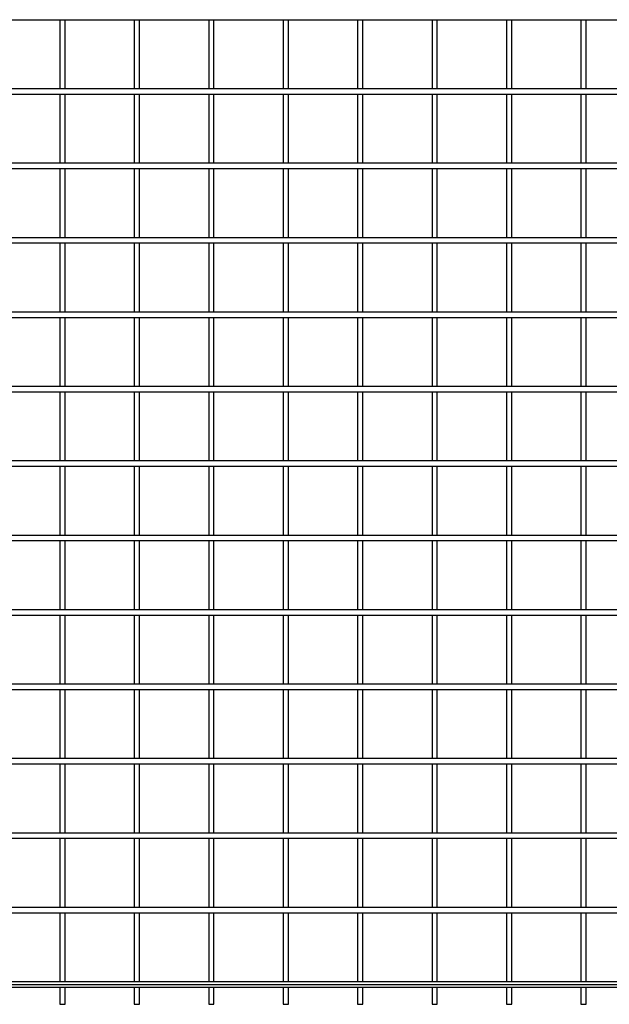
# Model space of a CAD drawing. Extents: x -37 to 4613, y -20 to 1970.
# Drawn here: x 557 to 1151, y -20 to 972 of the extents above; entities that cross this region are included whole.
import ezdxf

# ---------------------------------------------------------------- set-up
doc = ezdxf.new("R2010")
doc.units = 0
doc.layers.get('0').update_dxf_attribs({"linetype": 'CONTINUOUS'})
doc.layers.get('DEFPOINTS').update_dxf_attribs({"color": 211, "linetype": 'CONTINUOUS'})

msp = doc.modelspace()

# ---------------------------------------------------------------- linework, layer by layer
for p, q in [((-37, 972.35), (4613, 972.35)), ((597.35, 972.35), (597.35, 902.65)), ((602.65, 902.65), (602.65, 972.35)), ((672.35, 972.35), (672.35, 902.65)), ((677.65, 902.65), (677.65, 972.35)), ((747.35, 972.35), (747.35, 902.65)), ((752.65, 902.65), (752.65, 972.35)), ((822.35, 972.35), (822.35, 902.65)), ((827.65, 902.65), (827.65, 972.35)), ((897.35, 972.35), (897.35, 902.65)), ((902.65, 902.65), (902.65, 972.35)), ((972.35, 972.35), (972.35, 902.65)), ((977.65, 902.65), (977.65, 972.35)), ((1047.35, 972.35), (1047.35, 902.65)), ((1052.65, 902.65), (1052.65, 972.35)), ((1122.35, 972.35), (1122.35, 902.65)), ((1127.65, 902.65), (1127.65, 972.35)), ((4613, 902.65), (-37, 902.65)), ((-37, 897.35), (4613, 897.35)), ((597.35, 897.35), (597.35, 827.65)), ((602.65, 827.65), (602.65, 897.35)), ((672.35, 897.35), (672.35, 827.65)), ((677.65, 827.65), (677.65, 897.35)), ((747.35, 897.35), (747.35, 827.65)), ((752.65, 827.65), (752.65, 897.35)), ((822.35, 897.35), (822.35, 827.65)), ((827.65, 827.65), (827.65, 897.35)), ((897.35, 897.35), (897.35, 827.65)), ((902.65, 827.65), (902.65, 897.35)), ((972.35, 897.35), (972.35, 827.65)), ((977.65, 827.65), (977.65, 897.35)), ((1047.35, 897.35), (1047.35, 827.65)), ((1052.65, 827.65), (1052.65, 897.35)), ((1122.35, 897.35), (1122.35, 827.65)), ((1127.65, 827.65), (1127.65, 897.35)), ((4613, 827.65), (-37, 827.65)), ((-37, 822.35), (4613, 822.35)), ((597.35, 822.35), (597.35, 752.65)), ((602.65, 752.65), (602.65, 822.35)), ((672.35, 822.35), (672.35, 752.65)), ((677.65, 752.65), (677.65, 822.35)), ((747.35, 822.35), (747.35, 752.65)), ((752.65, 752.65), (752.65, 822.35)), ((822.35, 822.35), (822.35, 752.65)), ((827.65, 752.65), (827.65, 822.35)), ((897.35, 822.35), (897.35, 752.65)), ((902.65, 752.65), (902.65, 822.35)), ((972.35, 822.35), (972.35, 752.65)), ((977.65, 752.65), (977.65, 822.35)), ((1047.35, 822.35), (1047.35, 752.65)), ((1052.65, 752.65), (1052.65, 822.35)), ((1122.35, 822.35), (1122.35, 752.65)), ((1127.65, 752.65), (1127.65, 822.35)), ((4613, 752.65), (-37, 752.65)), ((-37, 747.35), (4613, 747.35)), ((597.35, 747.35), (597.35, 677.65)), ((602.65, 677.65), (602.65, 747.35)), ((672.35, 747.35), (672.35, 677.65)), ((677.65, 677.65), (677.65, 747.35)), ((747.35, 747.35), (747.35, 677.65)), ((752.65, 677.65), (752.65, 747.35)), ((822.35, 747.35), (822.35, 677.65)), ((827.65, 677.65), (827.65, 747.35)), ((897.35, 747.35), (897.35, 677.65)), ((902.65, 677.65), (902.65, 747.35)), ((972.35, 747.35), (972.35, 677.65)), ((977.65, 677.65), (977.65, 747.35)), ((1047.35, 747.35), (1047.35, 677.65)), ((1052.65, 677.65), (1052.65, 747.35)), ((1122.35, 747.35), (1122.35, 677.65)), ((1127.65, 677.65), (1127.65, 747.35)), ((4613, 677.65), (-37, 677.65)), ((-37, 672.35), (4613, 672.35)), ((597.35, 672.35), (597.35, 602.65)), ((602.65, 602.65), (602.65, 672.35)), ((672.35, 672.35), (672.35, 602.65)), ((677.65, 602.65), (677.65, 672.35)), ((747.35, 672.35), (747.35, 602.65)), ((752.65, 602.65), (752.65, 672.35)), ((822.35, 672.35), (822.35, 602.65)), ((827.65, 602.65), (827.65, 672.35)), ((897.35, 672.35), (897.35, 602.65)), ((902.65, 602.65), (902.65, 672.35)), ((972.35, 672.35), (972.35, 602.65)), ((977.65, 602.65), (977.65, 672.35)), ((1047.35, 672.35), (1047.35, 602.65)), ((1052.65, 602.65), (1052.65, 672.35)), ((1122.35, 672.35), (1122.35, 602.65)), ((1127.65, 602.65), (1127.65, 672.35)), ((4613, 602.65), (-37, 602.65)), ((-37, 597.35), (4613, 597.35)), ((597.35, 597.35), (597.35, 527.65)), ((602.65, 527.65), (602.65, 597.35)), ((672.35, 597.35), (672.35, 527.65)), ((677.65, 527.65), (677.65, 597.35)), ((747.35, 597.35), (747.35, 527.65)), ((752.65, 527.65), (752.65, 597.35)), ((822.35, 597.35), (822.35, 527.65)), ((827.65, 527.65), (827.65, 597.35)), ((897.35, 597.35), (897.35, 527.65)), ((902.65, 527.65), (902.65, 597.35)), ((972.35, 597.35), (972.35, 527.65)), ((977.65, 527.65), (977.65, 597.35)), ((1047.35, 597.35), (1047.35, 527.65)), ((1052.65, 527.65), (1052.65, 597.35)), ((1122.35, 597.35), (1122.35, 527.65)), ((1127.65, 527.65), (1127.65, 597.35)), ((4613, 527.65), (-37, 527.65)), ((-37, 522.35), (4613, 522.35)), ((597.35, 522.35), (597.35, 452.65)), ((602.65, 452.65), (602.65, 522.35)), ((672.35, 522.35), (672.35, 452.65)), ((677.65, 452.65), (677.65, 522.35)), ((747.35, 522.35), (747.35, 452.65)), ((752.65, 452.65), (752.65, 522.35)), ((822.35, 522.35), (822.35, 452.65)), ((827.65, 452.65), (827.65, 522.35)), ((897.35, 522.35), (897.35, 452.65)), ((902.65, 452.65), (902.65, 522.35)), ((972.35, 522.35), (972.35, 452.65)), ((977.65, 452.65), (977.65, 522.35)), ((1047.35, 522.35), (1047.35, 452.65)), ((1052.65, 452.65), (1052.65, 522.35)), ((1122.35, 522.35), (1122.35, 452.65)), ((1127.65, 452.65), (1127.65, 522.35)), ((4613, 452.65), (-37, 452.65)), ((-37, 447.35), (4613, 447.35)), ((597.35, 447.35), (597.35, 377.65)), ((602.65, 377.65), (602.65, 447.35)), ((672.35, 447.35), (672.35, 377.65)), ((677.65, 377.65), (677.65, 447.35)), ((747.35, 447.35), (747.35, 377.65)), ((752.65, 377.65), (752.65, 447.35)), ((822.35, 447.35), (822.35, 377.65)), ((827.65, 377.65), (827.65, 447.35)), ((897.35, 447.35), (897.35, 377.65)), ((902.65, 377.65), (902.65, 447.35)), ((972.35, 447.35), (972.35, 377.65)), ((977.65, 377.65), (977.65, 447.35)), ((1047.35, 447.35), (1047.35, 377.65)), ((1052.65, 377.65), (1052.65, 447.35)), ((1122.35, 447.35), (1122.35, 377.65)), ((1127.65, 377.65), (1127.65, 447.35)), ((4613, 377.65), (-37, 377.65)), ((-37, 372.35), (4613, 372.35)), ((597.35, 372.35), (597.35, 302.65)), ((602.65, 302.65), (602.65, 372.35)), ((672.35, 372.35), (672.35, 302.65)), ((677.65, 302.65), (677.65, 372.35)), ((747.35, 372.35), (747.35, 302.65)), ((752.65, 302.65), (752.65, 372.35)), ((822.35, 372.35), (822.35, 302.65)), ((827.65, 302.65), (827.65, 372.35)), ((897.35, 372.35), (897.35, 302.65)), ((902.65, 302.65), (902.65, 372.35)), ((972.35, 372.35), (972.35, 302.65)), ((977.65, 302.65), (977.65, 372.35)), ((1047.35, 372.35), (1047.35, 302.65)), ((1052.65, 302.65), (1052.65, 372.35)), ((1122.35, 372.35), (1122.35, 302.65)), ((1127.65, 302.65), (1127.65, 372.35)), ((4613, 302.65), (-37, 302.65)), ((-37, 297.35), (4613, 297.35)), ((597.35, 297.35), (597.35, 227.65)), ((602.65, 227.65), (602.65, 297.35)), ((672.35, 297.35), (672.35, 227.65)), ((677.65, 227.65), (677.65, 297.35)), ((747.35, 297.35), (747.35, 227.65)), ((752.65, 227.65), (752.65, 297.35)), ((822.35, 297.35), (822.35, 227.65)), ((827.65, 227.65), (827.65, 297.35)), ((897.35, 297.35), (897.35, 227.65)), ((902.65, 227.65), (902.65, 297.35)), ((972.35, 297.35), (972.35, 227.65)), ((977.65, 227.65), (977.65, 297.35)), ((1047.35, 297.35), (1047.35, 227.65)), ((1052.65, 227.65), (1052.65, 297.35)), ((1122.35, 297.35), (1122.35, 227.65)), ((1127.65, 227.65), (1127.65, 297.35)), ((4613, 227.65), (-37, 227.65)), ((-37, 222.35), (4613, 222.35)), ((597.35, 222.35), (597.35, 152.65)), ((602.65, 152.65), (602.65, 222.35)), ((672.35, 222.35), (672.35, 152.65)), ((677.65, 152.65), (677.65, 222.35)), ((747.35, 222.35), (747.35, 152.65)), ((752.65, 152.65), (752.65, 222.35)), ((822.35, 222.35), (822.35, 152.65)), ((827.65, 152.65), (827.65, 222.35)), ((897.35, 222.35), (897.35, 152.65)), ((902.65, 152.65), (902.65, 222.35)), ((972.35, 222.35), (972.35, 152.65)), ((977.65, 152.65), (977.65, 222.35)), ((1047.35, 222.35), (1047.35, 152.65)), ((1052.65, 152.65), (1052.65, 222.35)), ((1122.35, 222.35), (1122.35, 152.65)), ((1127.65, 152.65), (1127.65, 222.35)), ((4613, 152.65), (-37, 152.65)), ((-37, 147.35), (4613, 147.35)), ((597.35, 147.35), (597.35, 77.65)), ((602.65, 77.65), (602.65, 147.35)), ((672.35, 147.35), (672.35, 77.65)), ((677.65, 77.65), (677.65, 147.35)), ((747.35, 147.35), (747.35, 77.65)), ((752.65, 77.65), (752.65, 147.35)), ((822.35, 147.35), (822.35, 77.65)), ((827.65, 77.65), (827.65, 147.35)), ((897.35, 147.35), (897.35, 77.65)), ((902.65, 77.65), (902.65, 147.35)), ((972.35, 147.35), (972.35, 77.65)), ((977.65, 77.65), (977.65, 147.35)), ((1047.35, 147.35), (1047.35, 77.65)), ((1052.65, 77.65), (1052.65, 147.35)), ((1122.35, 147.35), (1122.35, 77.65)), ((1127.65, 77.65), (1127.65, 147.35)), ((4613, 77.65), (-37, 77.65)), ((-37, 72.35), (4613, 72.35)), ((597.35, 72.35), (597.35, 2.65)), ((602.65, 2.65), (602.65, 72.35)), ((672.35, 72.35), (672.35, 2.65)), ((677.65, 2.65), (677.65, 72.35)), ((747.35, 72.35), (747.35, 2.65)), ((752.65, 2.65), (752.65, 72.35)), ((822.35, 72.35), (822.35, 2.65)), ((827.65, 2.65), (827.65, 72.35)), ((897.35, 72.35), (897.35, 2.65)), ((902.65, 2.65), (902.65, 72.35)), ((972.35, 72.35), (972.35, 2.65)), ((977.65, 2.65), (977.65, 72.35)), ((1047.35, 72.35), (1047.35, 2.65)), ((1052.65, 2.65), (1052.65, 72.35)), ((1122.35, 72.35), (1122.35, 2.65)), ((1127.65, 2.65), (1127.65, 72.35)), ((4613, 2.65), (-37, 2.65)), ((-37, -2.65), (4613, -2.65)), ((597.35, -2.65), (597.35, -20)), ((602.65, -20), (602.65, -2.65)), ((672.35, -2.65), (672.35, -20)), ((677.65, -20), (677.65, -2.65)), ((747.35, -2.65), (747.35, -20)), ((752.65, -20), (752.65, -2.65)), ((822.35, -2.65), (822.35, -20)), ((827.65, -20), (827.65, -2.65)), ((897.35, -2.65), (897.35, -20)), ((902.65, -20), (902.65, -2.65)), ((972.35, -2.65), (972.35, -20)), ((977.65, -20), (977.65, -2.65)), ((1047.35, -2.65), (1047.35, -20)), ((1052.65, -20), (1052.65, -2.65)), ((1122.35, -2.65), (1122.35, -20)), ((1127.65, -20), (1127.65, -2.65)), ((597.35, -20), (602.65, -20)), ((672.35, -20), (677.65, -20)), ((747.35, -20), (752.65, -20)), ((822.35, -20), (827.65, -20)), ((897.35, -20), (902.65, -20)), ((972.35, -20), (977.65, -20)), ((1047.35, -20), (1052.65, -20)), ((1122.35, -20), (1127.65, -20))]:
    msp.add_line(p, q)
at = {"layer": 'DEFPOINTS'}
msp.add_line((0, 0), (4425, 0), dxfattribs=at)

doc.saveas('drawing.dxf')
